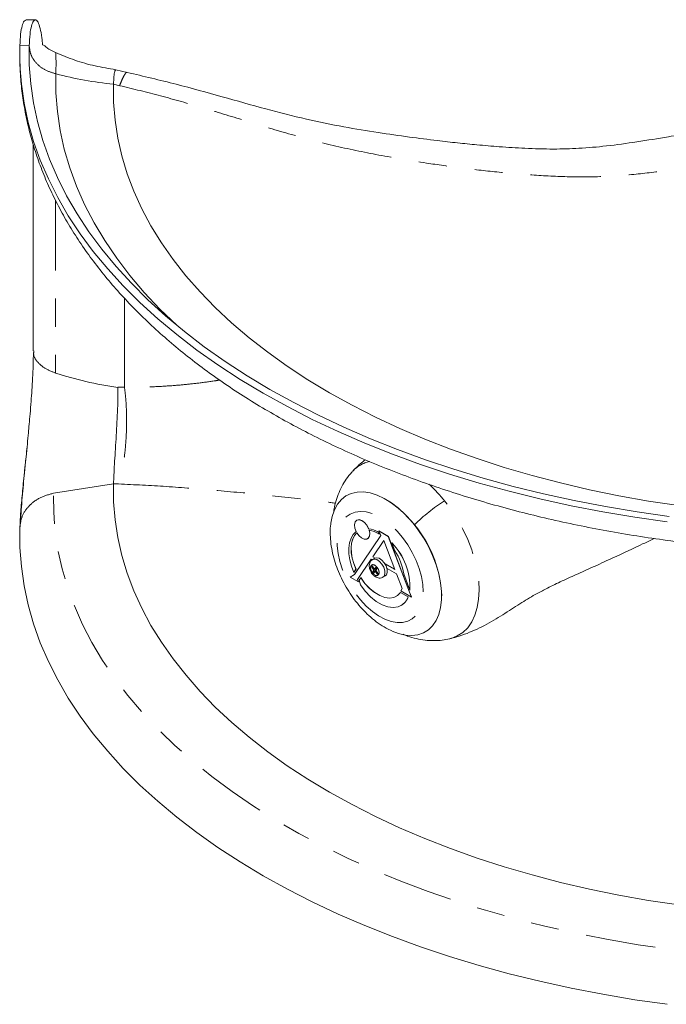
# Model space of a CAD drawing. Units: inches. Extents: x 0.3 to 21.8, y 0.2 to 16.9.
# Drawn here: x 13.3 to 15.6, y 11 to 14.5 of the extents above; entities that cross this region are included whole.
import ezdxf

# ---------------------------------------------------------------- set-up
doc = ezdxf.new("R2010")
doc.units = ezdxf.units.IN
doc.header["$MEASUREMENT"] = 0
doc.linetypes.add('PHANTOM', pattern=[0.5, 0.25, -0.05, 0.05, -0.05, 0.05, -0.05])

msp = doc.modelspace()

# ---------------------------------------------------------------- linework, layer by layer
at = {"color": 7, "linetype": 'Continuous', "lineweight": 15}
for p, q in [((13.36755, 14.477305), (13.334173, 14.477335)), ((13.650735, 14.296), (13.653324, 14.299749)), ((13.653324, 14.299749), (13.653732, 14.299259)), ((13.694529, 14.290217), (13.653938, 14.299715)), ((13.360248, 14.033136), (13.360248, 13.297998)), ((13.684901, 13.169011), (13.684901, 13.485963)), ((13.362048, 13.298428), (13.361746, 13.292933)), ((13.432469, 12.791561), (13.645676, 12.825518)), ((14.616373, 12.768462), (14.615085, 12.769206)), ((14.511213, 12.695656), (14.510978, 12.69552)), ((13.312446, 12.670592), (13.312, 12.637092)), ((14.553569, 12.665275), (14.553333, 12.665139)), ((14.59678, 12.641012), (14.503575, 12.502432)), ((14.549308, 12.629123), (14.549544, 12.629259)), ((14.607533, 12.623551), (14.568407, 12.565376)), ((14.607585, 12.623414), (14.568642, 12.565512)), ((14.586831, 12.654005), (14.586595, 12.653869)), ((14.590294, 12.645611), (14.586595, 12.653869)), ((14.590529, 12.645747), (14.586831, 12.654005)), ((14.58964, 12.657249), (14.589404, 12.657113)), ((14.589404, 12.657113), (14.59678, 12.641012)), ((14.623352, 12.637515), (14.589404, 12.657113)), ((14.623588, 12.637651), (14.58964, 12.657249)), ((14.590529, 12.645747), (14.590294, 12.645611)), ((14.64666, 12.520202), (14.607533, 12.623551)), ((14.623588, 12.637651), (14.623352, 12.637515)), ((14.698599, 12.438756), (14.623352, 12.637515)), ((14.698835, 12.438892), (14.623588, 12.637651)), ((14.636632, 12.614345), (14.636396, 12.614209)), ((14.636396, 12.614209), (14.646883, 12.586509)), ((14.513991, 12.484469), (14.562272, 12.556255)), ((14.514226, 12.484605), (14.562376, 12.556195)), ((14.562272, 12.556255), (14.566349, 12.553901)), ((14.575928, 12.560025), (14.567679, 12.555263)), ((14.568642, 12.565512), (14.568407, 12.565376)), ((14.568407, 12.565376), (14.576846, 12.560505)), ((14.568642, 12.565512), (14.577109, 12.560625)), ((14.500242, 12.509616), (14.508178, 12.521415)), ((14.500478, 12.509752), (14.508414, 12.521551)), ((14.508414, 12.521551), (14.508178, 12.521415)), ((14.563085, 12.52978), (14.565324, 12.532966)), ((14.563085, 12.52978), (14.567124, 12.530726)), ((14.57227, 12.518353), (14.563085, 12.52978)), ((14.565324, 12.532966), (14.57451, 12.521539)), ((14.580838, 12.520201), (14.566967, 12.510807)), ((14.566967, 12.510807), (14.57227, 12.518353)), ((14.57227, 12.518353), (14.583314, 12.524729)), ((14.57451, 12.521539), (14.579813, 12.529085)), ((14.57451, 12.521539), (14.582275, 12.526022)), ((14.583691, 12.52426), (14.578388, 12.516714)), ((14.579813, 12.529085), (14.583691, 12.52426)), ((14.611262, 12.540909), (14.646528, 12.52055)), ((14.611525, 12.540485), (14.64666, 12.520202)), ((14.618674, 12.523695), (14.652794, 12.503997)), ((14.503575, 12.502432), (14.487641, 12.492501)), ((14.487641, 12.492501), (14.516678, 12.475739)), ((14.500478, 12.509752), (14.500242, 12.509616)), ((14.514226, 12.484605), (14.513991, 12.484469)), ((14.516678, 12.475739), (14.513991, 12.484469)), ((14.516913, 12.475875), (14.514226, 12.484605)), ((14.525023, 12.490712), (14.519108, 12.481918)), ((14.525258, 12.490848), (14.525023, 12.490712)), ((14.570845, 12.505983), (14.566967, 12.510807)), ((14.576149, 12.513528), (14.570845, 12.505983)), ((14.579427, 12.515421), (14.576149, 12.513528)), ((14.585334, 12.502102), (14.576149, 12.513528)), ((14.578388, 12.516714), (14.587574, 12.505288)), ((14.587574, 12.505288), (14.585334, 12.502102)), ((14.604193, 12.492051), (14.612442, 12.496813)), ((14.616537, 12.500614), (14.612435, 12.496809)), ((14.652794, 12.503997), (14.672574, 12.451752)), ((14.678162, 12.503888), (14.699828, 12.446661)), ((14.516913, 12.475875), (14.516678, 12.475739)), ((14.519108, 12.481918), (14.524187, 12.465412)), ((14.672574, 12.451752), (14.66786, 12.443586)), ((14.667024, 12.438446), (14.666789, 12.43831)), ((14.693993, 12.422605), (14.666789, 12.43831)), ((14.694229, 12.422741), (14.667024, 12.438446)), ((14.66786, 12.443586), (14.705572, 12.421815)), ((14.694229, 12.422741), (14.693993, 12.422605)), ((14.698835, 12.438892), (14.698599, 12.438756)), ((14.705572, 12.421815), (14.698599, 12.438756)), ((14.705808, 12.421951), (14.698835, 12.438892)), ((14.700063, 12.446797), (14.699828, 12.446661)), ((14.705808, 12.421951), (14.705572, 12.421815)), ((14.813153, 12.426105), (14.813153, 12.427593)), ((14.668797, 12.391698), (14.669033, 12.391834))]:
    msp.add_line(p, q, dxfattribs=at)
at = {"color": 8, "linetype": 'PHANTOM', "lineweight": 0}
for p, q in [((13.345724, 14.385133), (13.312396, 14.385475)), ((13.645679, 14.247864), (13.667558, 14.242836)), ((13.439557, 13.834524), (13.439557, 13.219255)), ((13.684895, 13.169026), (13.661604, 13.168839)), ((13.645672, 12.825035), (13.663566, 12.824466)), ((14.608287, 12.495851), (14.604256, 12.492088))]:
    msp.add_line(p, q, dxfattribs=at)
at = {"color": 7, "linetype": 'Continuous', "lineweight": 15, "flags": 128}
for points in [[(15.615561, 12.689602), (15.500258, 12.70612), (15.386197, 12.725296), (15.273562, 12.747101), (15.162534, 12.771499), (15.053293, 12.79845), (14.946014, 12.827912), (14.840871, 12.859837), (14.738032, 12.894172), (14.637665, 12.930864), (14.53993, 12.969852), (14.444986, 13.011074), (14.352985, 13.054464), (14.264076, 13.099951), (14.178403, 13.147462), (14.096102, 13.19692), (14.017308, 13.248246), (13.942147, 13.301357), (13.870741, 13.356167), (13.803204, 13.412588), (13.739645, 13.470529), (13.680167, 13.529896), (13.624866, 13.590594), (13.573832, 13.652525), (13.527145, 13.715589), (13.484882, 13.779684), (13.447111, 13.844707), (13.413893, 13.910553), (13.385281, 13.977116), (13.361321, 14.044288), (13.342053, 14.111961), (13.327506, 14.180026), (13.317705, 14.248374), (13.312666, 14.316894), (13.312396, 14.385475)], [(15.622938, 12.708368), (15.508934, 12.7247), (15.396159, 12.74366), (15.284793, 12.765219), (15.175016, 12.789342), (15.067005, 12.81599), (14.960935, 12.845119), (14.856976, 12.876684), (14.755297, 12.910633), (14.65606, 12.946911), (14.559427, 12.98546), (14.465552, 13.026218), (14.374588, 13.069119), (14.286681, 13.114093), (14.201973, 13.161069), (14.1206, 13.20997), (14.042694, 13.260717), (13.968379, 13.31323), (13.897777, 13.367422), (13.831001, 13.423208), (13.768159, 13.480496), (13.709351, 13.539194), (13.654674, 13.599208), (13.604214, 13.660441), (13.558054, 13.722794), (13.516267, 13.786167), (13.478922, 13.850457), (13.446078, 13.915561), (13.417788, 13.981374), (13.394098, 14.047789), (13.375047, 14.1147), (13.360664, 14.181999), (13.350974, 14.249576), (13.345991, 14.317324), (13.345724, 14.385133)], [(13.872996, 13.38757), (13.870644, 13.389738), (13.810887, 13.447516), (13.755302, 13.506665), (13.703983, 13.567086), (13.657017, 13.628675), (13.614485, 13.691328), (13.576458, 13.75494), (13.543, 13.819401), (13.514169, 13.884604), (13.490013, 13.950436), (13.470574, 14.016786), (13.455884, 14.083543), (13.445968, 14.150592), (13.440843, 14.21782), (13.440518, 14.285112)], [(13.645676, 14.247857), (13.646046, 14.183801), (13.651104, 14.119811), (13.660843, 14.056002), (13.675244, 13.992487), (13.694282, 13.929381), (13.717922, 13.866795), (13.746124, 13.804842), (13.778835, 13.743633), (13.815998, 13.683276), (13.857547, 13.62388), (13.903406, 13.56555), (13.953495, 13.508391), (14.007723, 13.452506), (14.065994, 13.397993), (14.128204, 13.344951), (14.194241, 13.293474), (14.263988, 13.243654), (14.33732, 13.19558), (14.414105, 13.149338), (14.494207, 13.105011), (14.577482, 13.062677), (14.663782, 13.022413), (14.752953, 12.984291), (14.844835, 12.948378), (14.939264, 12.914739), (15.036071, 12.883434), (15.135083, 12.854518), (15.236124, 12.828044), (15.339012, 12.804058), (15.443565, 12.782604), (15.549595, 12.763721), (15.656912, 12.74744)], [(13.645662, 12.825034), (13.646065, 12.761004), (13.651154, 12.69704), (13.66092, 12.633258), (13.675344, 12.569771), (13.6944, 12.506692), (13.718056, 12.444134), (13.746269, 12.382209), (13.778988, 12.321028), (13.816155, 12.260699), (13.857703, 12.20133), (13.903559, 12.143027), (13.95364, 12.085895), (14.007857, 12.030035), (14.066114, 11.975547), (14.128306, 11.922529), (14.194322, 11.871074), (14.264045, 11.821276), (14.337349, 11.773222), (14.414105, 11.726999), (14.494174, 11.682689), (14.577415, 11.640371), (14.663678, 11.600121), (14.752809, 11.562011), (14.84465, 11.526108), (14.939036, 11.492477), (15.035798, 11.461178), (15.134765, 11.432267), (15.235759, 11.405795), (15.3386, 11.38181), (15.443104, 11.360354), (15.549086, 11.341465), (15.656354, 11.325179)], [(14.63699, 12.300449), (14.659134, 12.291995), (14.683469, 12.286286), (14.706681, 12.284752), (14.728389, 12.287416), (14.748235, 12.294236), (14.765895, 12.305098), (14.781078, 12.319825), (14.793535, 12.338175), (14.803061, 12.359847), (14.8095, 12.384484), (14.812746, 12.411683), (14.812746, 12.440996), (14.8095, 12.471943), (14.803061, 12.504014), (14.793535, 12.536685), (14.781078, 12.569417), (14.765895, 12.601674), (14.748235, 12.632926), (14.728389, 12.662659), (14.706681, 12.690387), (14.683469, 12.715652), (14.659134, 12.738041), (14.634075, 12.757186), (14.608703, 12.772772), (14.583436, 12.784544), (14.558688, 12.792308), (14.534865, 12.795937), (14.512359, 12.795371), (14.491539, 12.790619), (14.472747, 12.78176), (14.456292, 12.768939), (14.442444, 12.752366), (14.43143, 12.732314), (14.423431, 12.709112), (14.41882, 12.685084)], [(14.553333, 12.665139), (14.54682, 12.677369), (14.538123, 12.687628), (14.528381, 12.694573), (14.51887, 12.697295), (14.510835, 12.695436), (14.505328, 12.689241), (14.503071, 12.679521), (14.50436, 12.667548), (14.509025, 12.654891)], [(14.553569, 12.665275), (14.547056, 12.677505), (14.538359, 12.687764), (14.528617, 12.694709), (14.519105, 12.697431), (14.511213, 12.695656)], [(14.511494, 12.650372), (14.519181, 12.640023), (14.528141, 12.632262), (14.537333, 12.627992), (14.54569, 12.627706), (14.552242, 12.63144), (14.556229, 12.638759), (14.557187, 12.648813), (14.555006, 12.660436)], [(14.549544, 12.629259), (14.552478, 12.631576), (14.556465, 12.638895), (14.557423, 12.648949), (14.555241, 12.660572)], [(15.615561, 10.971464), (15.500258, 10.987982), (15.386197, 11.007158), (15.273562, 11.028963), (15.162534, 11.053361), (15.053293, 11.080312), (14.946014, 11.109774), (14.840871, 11.141699), (14.738032, 11.176034), (14.637665, 11.212726), (14.53993, 11.251714), (14.444986, 11.292936), (14.352985, 11.336326), (14.264076, 11.381813), (14.178402, 11.429324), (14.096102, 11.478782), (14.017308, 11.530108), (13.942147, 11.583219), (13.870741, 11.638029), (13.803203, 11.69445), (13.739645, 11.752391), (13.680167, 11.811758), (13.624866, 11.872456), (13.573832, 11.934387), (13.527145, 11.997451), (13.484882, 12.061546), (13.447111, 12.126569), (13.413893, 12.192415), (13.385281, 12.258978), (13.361321, 12.32615), (13.342053, 12.393823), (13.327506, 12.461889), (13.317705, 12.530236), (13.312666, 12.598756), (13.311927, 12.637076)], [(14.509025, 12.654891), (14.498748, 12.644511), (14.49086, 12.631066), (14.485564, 12.614901), (14.482995, 12.59643), (14.48322, 12.57613), (14.486233, 12.554521), (14.491956, 12.532158), (14.500242, 12.509616)], [(14.508178, 12.521415), (14.500431, 12.540974), (14.494883, 12.560505), (14.491677, 12.5795), (14.490897, 12.597467), (14.492562, 12.613939), (14.496631, 12.628489), (14.502997, 12.64074), (14.511494, 12.650372)], [(14.508414, 12.521551), (14.500667, 12.54111), (14.495118, 12.560641), (14.491913, 12.579636), (14.491132, 12.597603), (14.492798, 12.614075), (14.496867, 12.628625), (14.503232, 12.640876), (14.51173, 12.650508)], [(14.575928, 12.560025), (14.581975, 12.561725), (14.591014, 12.559828), (14.600481, 12.553688), (14.609097, 12.544136), (14.6157, 12.532461), (14.619397, 12.520241), (14.619689, 12.509124), (14.616537, 12.500614)], [(14.666789, 12.43831), (14.65622, 12.427322), (14.643007, 12.420521), (14.627641, 12.418161), (14.610694, 12.420329), (14.592796, 12.426945), (14.574614, 12.437762), (14.556822, 12.452379), (14.540084, 12.47025), (14.525023, 12.490712)], [(14.652034, 12.424542), (14.643243, 12.420657), (14.627877, 12.418297), (14.61093, 12.420465), (14.593032, 12.427081), (14.574849, 12.437898), (14.557058, 12.452515), (14.54032, 12.470386), (14.525258, 12.490848)], [(14.524187, 12.465412), (14.54142, 12.442591), (14.560437, 12.422699), (14.580565, 12.406441), (14.601088, 12.394395), (14.62128, 12.386986), (14.640424, 12.384478), (14.657842, 12.38696), (14.672915, 12.394344), (14.68511, 12.406368), (14.693993, 12.422605)]]:
    msp.add_lwpolyline(points, dxfattribs=at)
at = {"color": 8, "linetype": 'PHANTOM', "lineweight": 0, "flags": 128}
for points in [[(16.320799, 11.124164), (16.2039, 11.124352), (16.087114, 11.127319), (15.970639, 11.133059), (15.854672, 11.141564), (15.73941, 11.152818), (15.625049, 11.166802), (15.511782, 11.183493), (15.399801, 11.202863), (15.289298, 11.224878), (15.180458, 11.249501), (15.073467, 11.276691), (14.968507, 11.306401), (14.865754, 11.338581), (14.765385, 11.373176), (14.667568, 11.410128), (14.57247, 11.449374), (14.480251, 11.490847), (14.39107, 11.534477), (14.305076, 11.58019), (14.222416, 11.627909), (14.14323, 11.677552), (14.067652, 11.729035), (13.995811, 11.782272), (13.927828, 11.837171), (13.863818, 11.893639), (13.803891, 11.951582), (13.748147, 12.010899), (13.696683, 12.071492), (13.649584, 12.133256), (13.60693, 12.196088), (13.568795, 12.25988), (13.535242, 12.324525), (13.506329, 12.389913), (13.482104, 12.455932), (13.46261, 12.522472), (13.447878, 12.589418), (13.437934, 12.656658), (13.432795, 12.724077), (13.432469, 12.791561)], [(14.842156, 12.273328), (14.846798, 12.274543), (14.868835, 12.283174), (14.888577, 12.295941), (14.905757, 12.312671), (14.920141, 12.333137), (14.931535, 12.357063), (14.939786, 12.384125), (14.944782, 12.413957), (14.946454, 12.446155), (14.944782, 12.480285), (14.939786, 12.515885), (14.931535, 12.552473), (14.920141, 12.589555), (14.905757, 12.626628), (14.888577, 12.663193), (14.868835, 12.698753), (14.846798, 12.732829), (14.822762, 12.76496)], [(14.747798, 12.440013), (14.746163, 12.466744), (14.741295, 12.494793), (14.733296, 12.523562), (14.722337, 12.552437), (14.708652, 12.580803), (14.692532, 12.608055), (14.674321, 12.633613), (14.654407, 12.656932), (14.633215, 12.677515), (14.611196, 12.694922), (14.588819, 12.708785), (14.566562, 12.718805), (14.544899, 12.724771), (14.524291, 12.726555), (14.505177, 12.724119), (14.487966, 12.717515), (14.473024, 12.706884), (14.460669, 12.692451), (14.451164, 12.674526), (14.444714, 12.653489), (14.441453, 12.62979), (14.441453, 12.603933), (14.444713, 12.576469), (14.451164, 12.547985), (14.460669, 12.519086), (14.473024, 12.490389), (14.487966, 12.462505), (14.505177, 12.436029), (14.524291, 12.411526), (14.544899, 12.389516), (14.566562, 12.37047), (14.588819, 12.354793), (14.611196, 12.34282), (14.633215, 12.334805), (14.654407, 12.33092), (14.674321, 12.331246), (14.692532, 12.335779), (14.708652, 12.34442), (14.722337, 12.356985), (14.733296, 12.373207), (14.741295, 12.39274), (14.746163, 12.415168), (14.747798, 12.440013)], [(14.567565, 12.555196), (14.573725, 12.556963), (14.582764, 12.555065), (14.592231, 12.548926), (14.600848, 12.539374), (14.60745, 12.527699), (14.611148, 12.515478), (14.61144, 12.504362), (14.608287, 12.495851)]]:
    msp.add_lwpolyline(points, dxfattribs=at)
at = {"color": 7, "linetype": 'Continuous', "lineweight": 15}
for centre, radius, start, end in [((13.786183, 15.605119), 1.364515, 255.325702, 264.089686), ((14.385842, 12.408145), 0.427753, 2.605829, 57.388795), ((14.536972, 12.562132), 0.104299, 61.590288, 80.974995), ((14.537208, 12.562268), 0.104299, 61.590288, 80.974995), ((14.534191, 12.561477), 0.101124, 56.303909, 78.121677), ((14.470971, 12.4558), 0.229039, 357.713208, 43.758737), ((14.471207, 12.455936), 0.229039, 357.713208, 43.758737), ((14.471258, 12.472788), 0.209229, 8.548156, 32.923791), ((14.639031, 12.442016), 0.058466, 300.874051, 340.751195)]:
    msp.add_arc(centre, radius, start, end, dxfattribs=at)
at = {"color": 8, "linetype": 'PHANTOM', "lineweight": 0}
for centre, radius, start, end in [((14.583599, 12.788993), 0.118868, 103.199959, 136.655297), ((14.420571, 12.44382), 0.514672, 38.606516, 47.541872), ((15.277161, 12.088998), 0.814495, 123.909989, 133.534364)]:
    msp.add_arc(centre, radius, start, end, dxfattribs=at)
at = {"color": 7, "linetype": 'Continuous', "lineweight": 15}
for points, knots in [([(13.312396, 14.385475), (13.31317, 14.399896), (13.314739, 14.429145), (13.320279, 14.457295), (13.326933, 14.474739), (13.331928, 14.475907), (13.334209, 14.47644)], [0, 0, 0, 0, 0.253055, 0.51328115, 0.77763717, 1, 1, 1, 1]), ([(13.345724, 14.385133), (13.346499, 14.399552), (13.34807, 14.428798), (13.353603, 14.457323), (13.360678, 14.474816), (13.368792, 14.479315), (13.377066, 14.470955), (13.384617, 14.448945), (13.39026, 14.421666), (13.392246, 14.396614), (13.392932, 14.387946)], [0, 0, 0, 0, 0.13016642, 0.2640081, 0.39991949, 0.53655054, 0.67231913, 0.80349876, 0.93201525, 1, 1, 1, 1]), ([(13.439174, 14.36074), (13.432427, 14.36411), (13.418573, 14.371032), (13.405059, 14.38101), (13.396282, 14.388176), (13.393947, 14.388043), (13.392796, 14.387978)], [0, 0, 0, 0, 0.2325786, 0.47762725, 0.7424496, 1, 1, 1, 1]), ([(13.312, 14.35523), (13.311964, 14.353637), (13.311871, 14.349576), (13.312073, 14.345517), (13.312196, 14.34305)], [0, 0, 0, 0, 0.39213285, 1, 1, 1, 1]), ([(13.345329, 14.35507), (13.345285, 14.353578), (13.345219, 14.35133), (13.345317, 14.349083), (13.34535, 14.348328)], [0, 0, 0, 0, 0.66393013, 1, 1, 1, 1]), ([(13.440518, 14.285112), (13.440799, 14.298802), (13.441367, 14.326489), (13.44065, 14.350334), (13.439855, 14.36206), (13.439244, 14.359876), (13.439151, 14.359544)], [0, 0, 0, 0, 0.30979434, 0.62655093, 0.94318338, 1, 1, 1, 1]), ([(13.653716, 14.299762), (13.62913, 14.303819), (13.579713, 14.311975), (13.50754, 14.332342), (13.46203, 14.351246), (13.43917, 14.360742)], [0, 0, 0, 0, 0.33010297, 0.66351757, 1, 1, 1, 1]), ([(13.312747, 14.327328), (13.313108, 14.31262), (13.31402, 14.275493), (13.320203, 14.216074), (13.330694, 14.149196), (13.345462, 14.082642), (13.364286, 14.016483), (13.387211, 13.950794), (13.414209, 13.885655), (13.445269, 13.821152), (13.480366, 13.757374), (13.519469, 13.694416), (13.562537, 13.632378), (13.609518, 13.57136), (13.660346, 13.511466), (13.714947, 13.452797), (13.773235, 13.39545), (13.835113, 13.33952), (13.90048, 13.285096), (13.969226, 13.232262), (14.041237, 13.181096), (14.116394, 13.131669), (14.194577, 13.084048), (14.275659, 13.038297), (14.359515, 12.994472), (14.446016, 12.952627), (14.535034, 12.91281), (14.62644, 12.875066), (14.720103, 12.83944), (14.815889, 12.805969), (14.913663, 12.774692), (15.013289, 12.745643), (15.11463, 12.718855), (15.217545, 12.694356), (15.321893, 12.672174), (15.42753, 12.652334), (15.534314, 12.634858), (15.642097, 12.619765), (15.750733, 12.607072), (15.860075, 12.596794), (15.969974, 12.588943), (16.080279, 12.583522), (16.188903, 12.580612), (16.269433, 12.580139), (16.313058, 12.580516), (16.321746, 12.580591)], [0, 0, 0, 0, 0.01506845, 0.03803636, 0.0610226, 0.08405074, 0.1071421, 0.13031492, 0.15358348, 0.17695764, 0.20044263, 0.22403918, 0.24774391, 0.27154999, 0.29544796, 0.31942656, 0.34347367, 0.367577, 0.39172475, 0.41590605, 0.4401112, 0.46433184, 0.48856095, 0.51279229, 0.53702058, 0.56124264, 0.58545617, 0.60965956, 0.63385181, 0.65803235, 0.68220107, 0.70635812, 0.73050387, 0.7546389, 0.77876398, 0.80287985, 0.82698748, 0.85108783, 0.87518186, 0.89927065, 0.92335523, 0.94743671, 0.97151614, 0.99432799, 1, 1, 1, 1]), ([(13.645676, 14.247857), (13.646119, 14.257611), (13.647003, 14.277111), (13.649055, 14.29053), (13.650417, 14.294962), (13.650735, 14.296)], [0, 0, 0, 0, 0.43395212, 0.86750774, 1, 1, 1, 1]), ([(15.699457, 14.074218), (15.673065, 14.06984), (15.609312, 14.059265), (15.509721, 14.042558), (15.403366, 14.027847), (15.304415, 14.01891), (15.207499, 14.016362), (15.112997, 14.019028), (15.022081, 14.024974), (14.942284, 14.031773), (14.868878, 14.039056), (14.788798, 14.048096), (14.694566, 14.060147), (14.583548, 14.076015), (14.461289, 14.096352), (14.327554, 14.123726), (14.183206, 14.160728), (14.029208, 14.204461), (13.865551, 14.249616), (13.752571, 14.276439), (13.694417, 14.290245)], [0, 0, 0, 0, 0.04142238, 0.10006067, 0.15521975, 0.20432957, 0.24891493, 0.29886591, 0.34326056, 0.38198448, 0.41539452, 0.45045664, 0.49912669, 0.55348986, 0.61354483, 0.67952585, 0.7523339, 0.83058606, 0.91279818, 1, 1, 1, 1]), ([(13.360547, 13.293035), (13.36038, 13.277912), (13.360062, 13.24909), (13.358051, 13.203001), (13.3555, 13.159934), (13.352429, 13.117121), (13.349136, 13.076628), (13.345825, 13.039067), (13.342562, 13.003671), (13.338801, 12.964449), (13.334147, 12.917272), (13.3293, 12.868612), (13.324645, 12.820672), (13.320594, 12.775538), (13.317021, 12.73052), (13.315792, 12.704661), (13.315159, 12.691337)], [0, 0, 0, 0, 0.079970653, 0.152408326, 0.217864559, 0.276361753, 0.343176694, 0.396686938, 0.442662494, 0.501216733, 0.574100652, 0.661217985, 0.735658305, 0.817517187, 0.905967259, 1, 1, 1, 1]), ([(13.439557, 13.219255), (13.474972, 13.208448), (13.5458, 13.186833), (13.623003, 13.174476), (13.661604, 13.168297)], [0, 0, 0, 0, 0.49999998, 1, 1, 1, 1]), ([(13.661604, 13.168296), (13.66151, 13.154651), (13.661323, 13.12734), (13.659703, 13.080898), (13.657384, 13.032837), (13.654588, 12.984382), (13.651676, 12.93755), (13.648927, 12.894292), (13.646811, 12.8555), (13.646054, 12.835509), (13.645676, 12.825518)], [0, 0, 0, 0, 0.12482945, 0.24984323, 0.37493796, 0.49990854, 0.62491511, 0.75009204, 0.87510415, 1, 1, 1, 1]), ([(13.312396, 12.667337), (13.31317, 12.68397), (13.31474, 12.717707), (13.320273, 12.781615), (13.327344, 12.853315), (13.333459, 12.911273), (13.336911, 12.94561), (13.337607, 12.952539)], [0, 0, 0, 0, 0.22785166, 0.46216031, 0.70018754, 0.93949818, 1, 1, 1, 1]), ([(14.54106, 12.910831), (14.535168, 12.906121), (14.519609, 12.89368), (14.505516, 12.879177), (14.49676, 12.870165)], [0, 0, 0, 0, 0.3786507, 1, 1, 1, 1]), ([(14.496384, 12.869129), (14.491767, 12.86419), (14.480153, 12.851766), (14.464918, 12.829068), (14.45038, 12.80182), (14.439226, 12.772599), (14.431758, 12.745522), (14.429455, 12.727974), (14.428538, 12.720982)], [0, 0, 0, 0, 0.12174384, 0.30623095, 0.49186104, 0.68011462, 0.8725222, 1, 1, 1, 1]), ([(14.418993, 12.684989), (14.418786, 12.683846), (14.416814, 12.672958), (14.416351, 12.651021), (14.417773, 12.619286), (14.422897, 12.586504), (14.431122, 12.553434), (14.44236, 12.520568), (14.456359, 12.488338), (14.472914, 12.457115), (14.491818, 12.427259), (14.512874, 12.399115), (14.535896, 12.373039), (14.560707, 12.349329), (14.587193, 12.328518), (14.612407, 12.312068), (14.629182, 12.304432), (14.636237, 12.30122)], [0, 0, 0, 0, 0.008211659, 0.078210691, 0.149821951, 0.222189864, 0.294502604, 0.366531661, 0.438277574, 0.509863452, 0.581469245, 0.65326365, 0.725430487, 0.798182396, 0.871695578, 0.94603327, 1, 1, 1, 1]), ([(14.841409, 12.27315), (14.849854, 12.275295), (14.871007, 12.28067), (14.903854, 12.292157), (14.939576, 12.307532), (14.973941, 12.325047), (15.007112, 12.344082), (15.038953, 12.363882), (15.06941, 12.383587), (15.098367, 12.402296), (15.125421, 12.419002), (15.1554, 12.436029), (15.193969, 12.456267), (15.242147, 12.479467), (15.298818, 12.505119), (15.360076, 12.532415), (15.438042, 12.568202), (15.50793, 12.601088), (15.556441, 12.624201), (15.569383, 12.630367)], [0, 0, 0, 0, 0.0269318, 0.06746133, 0.10818009, 0.14950396, 0.1915901, 0.23494101, 0.27889152, 0.32372792, 0.36847878, 0.41478809, 0.47157006, 0.54904699, 0.62980671, 0.7127294, 0.79846895, 0.94623789, 1, 1, 1, 1]), ([(14.567618, 12.554905), (14.565496, 12.553475), (14.560769, 12.55029), (14.556871, 12.542437), (14.555494, 12.534426), (14.555954, 12.527028), (14.557721, 12.518927), (14.560497, 12.513356), (14.562194, 12.509951)], [0, 0, 0, 0, 0.15558892, 0.34663389, 0.52202106, 0.65392007, 0.78845919, 1, 1, 1, 1]), ([(14.562194, 12.509951), (14.56456, 12.506419), (14.567849, 12.501507), (14.574, 12.495933), (14.579569, 12.492163), (14.586862, 12.489307), (14.59484, 12.488791), (14.601206, 12.48986), (14.60378, 12.492015), (14.604169, 12.492342)], [0, 0, 0, 0, 0.23387483, 0.3251965, 0.47617968, 0.63094432, 0.79562163, 0.96904981, 1, 1, 1, 1]), ([(14.676647, 12.289335), (14.681708, 12.287125), (14.696744, 12.280556), (14.722723, 12.273348), (14.753931, 12.267701), (14.78492, 12.266041), (14.814162, 12.267586), (14.832669, 12.271508), (14.84122, 12.27332)], [0, 0, 0, 0, 0.09827887, 0.29203561, 0.48037513, 0.66429929, 0.84488915, 1, 1, 1, 1])]:
    msp.add_open_spline(points, degree=3, knots=knots, dxfattribs=at)
at = {"color": 8, "linetype": 'PHANTOM', "lineweight": 0}
for points, knots in [([(13.440518, 14.285112), (13.427418, 14.289031), (13.401217, 14.296868), (13.370617, 14.320989), (13.349721, 14.351204), (13.347056, 14.373823), (13.345724, 14.385133)], [0, 0, 0, 0, 0.25000012, 0.50000018, 0.75000011, 1, 1, 1, 1]), ([(13.6942, 14.289296), (13.693874, 14.28967), (13.692037, 14.291779), (13.687156, 14.285733), (13.680499, 14.274333), (13.674201, 14.260637), (13.669599, 14.24872), (13.667346, 14.242884)], [0, 0, 0, 0, 0.06984786, 0.39380553, 0.60329841, 0.80573922, 1, 1, 1, 1]), ([(13.66756, 14.242838), (13.71624, 14.23108), (13.814844, 14.207265), (13.962552, 14.164625), (14.113953, 14.118002), (14.26872, 14.070531), (14.427091, 14.02843), (14.590486, 13.994632), (14.742474, 13.969263), (14.882656, 13.949191), (15.01066, 13.934752), (15.142777, 13.923385), (15.276087, 13.917011), (15.40815, 13.918671), (15.536218, 13.929948), (15.657654, 13.946715), (15.770204, 13.9658), (15.875746, 13.98342), (15.944047, 13.99441), (15.977706, 13.999826)], [0, 0, 0, 0, 0.063087569, 0.127785922, 0.195223903, 0.2646149, 0.334294272, 0.405053751, 0.477289251, 0.529010673, 0.582917982, 0.638330146, 0.694655757, 0.750033903, 0.804558203, 0.85836548, 0.908385066, 0.954851658, 1, 1, 1, 1]), ([(13.361746, 13.292933), (13.361567, 13.291049), (13.360498, 13.27979), (13.373341, 13.259752), (13.399208, 13.235524), (13.426108, 13.224678), (13.439557, 13.219255)], [0, 0, 0, 0, 0.06278446, 0.37518937, 0.68759441, 1, 1, 1, 1]), ([(14.023227, 13.194556), (14.016558, 13.193468), (13.989575, 13.189068), (13.942762, 13.182903), (13.880524, 13.176302), (13.816707, 13.171778), (13.750828, 13.169069), (13.706811, 13.16902), (13.6849, 13.168996)], [0, 0, 0, 0, 0.060136641, 0.243358049, 0.420031471, 0.615180519, 0.808434281, 1, 1, 1, 1]), ([(13.684685, 13.169022), (13.686259, 13.156142), (13.689499, 13.129633), (13.692023, 13.084009), (13.692525, 13.034771), (13.690607, 12.984154), (13.686367, 12.935299), (13.680087, 12.89121), (13.672394, 12.853342), (13.666309, 12.833913), (13.663353, 12.824473)], [0, 0, 0, 0, 0.11675684, 0.24030196, 0.36882665, 0.49999452, 0.63116327, 0.75969016, 0.88323896, 1, 1, 1, 1]), ([(13.663567, 12.824468), (13.720375, 12.821838), (13.835856, 12.816491), (14.008987, 12.801459), (14.187458, 12.786042), (14.329652, 12.769246), (14.413936, 12.75879), (14.435421, 12.756125)], [0, 0, 0, 0, 0.21698294, 0.44109143, 0.67632933, 0.91749356, 1, 1, 1, 1]), ([(13.312396, 12.667337), (13.314083, 12.681628), (13.317458, 12.71021), (13.343927, 12.747938), (13.382687, 12.777694), (13.415875, 12.786938), (13.432469, 12.791561)], [0, 0, 0, 0, 0.25000001, 0.50000015, 0.75000013, 1, 1, 1, 1]), ([(14.588495, 12.501155), (14.589292, 12.502817), (14.590886, 12.50614), (14.590372, 12.513528), (14.587711, 12.521347), (14.583127, 12.528633), (14.577366, 12.534216), (14.571292, 12.537263), (14.565833, 12.537306), (14.56182, 12.534338), (14.559864, 12.528813), (14.560262, 12.52157), (14.562954, 12.513712), (14.567528, 12.506439), (14.5733, 12.500842), (14.579342, 12.497835), (14.584917, 12.497647), (14.587302, 12.499986), (14.588495, 12.501155)], [0, 0, 0, 0, 0.0625, 0.125, 0.1875, 0.25, 0.3125, 0.375, 0.4375, 0.5, 0.5625, 0.625, 0.6875, 0.75, 0.8125, 0.875, 0.9375, 1, 1, 1, 1])]:
    msp.add_open_spline(points, degree=3, knots=knots, dxfattribs=at)

doc.saveas('drawing.dxf')
